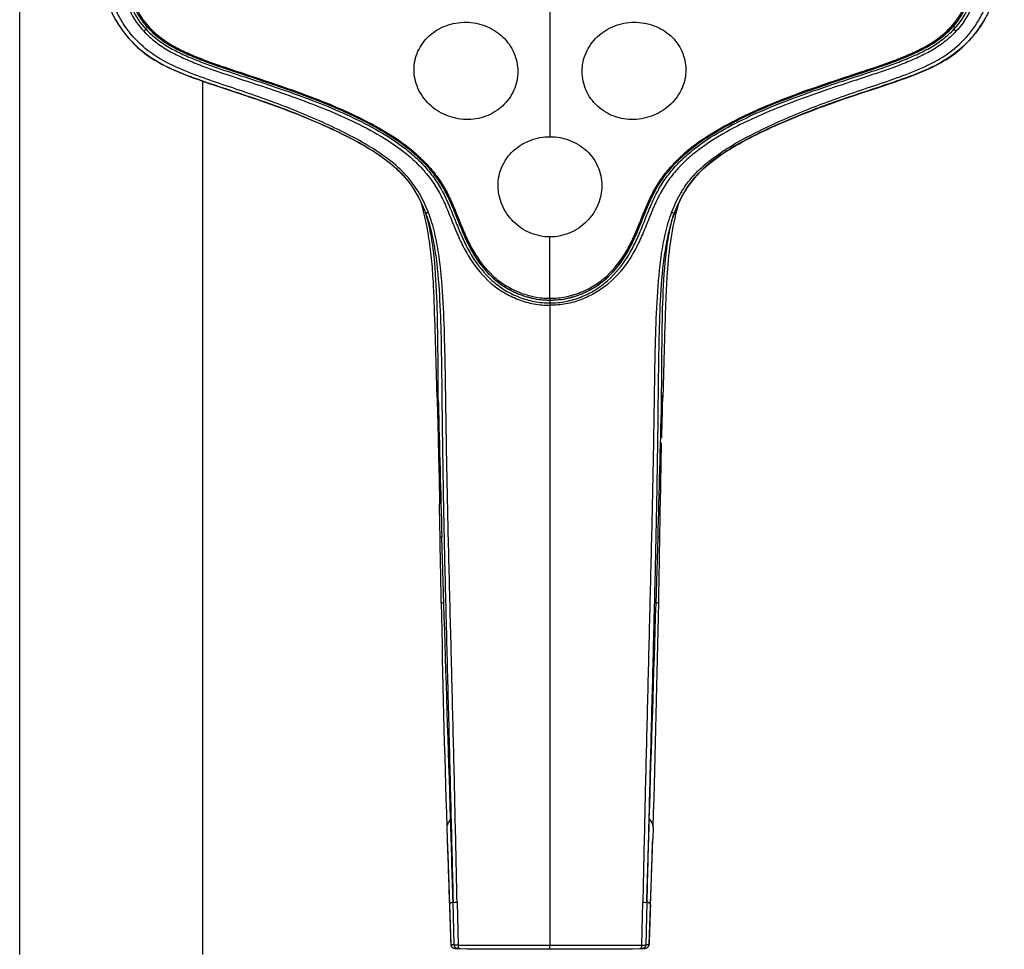
# Model space of a CAD drawing. Units: millimetres. Extents: x 376 to 854, y 63 to 775.
# Drawn here: x 424 to 464, y 644 to 683 of the extents above; entities that cross this region are included whole.
import ezdxf

# ---------------------------------------------------------------- set-up
doc = ezdxf.new("R2010")
doc.units = ezdxf.units.MM
doc.header["$LTSCALE"] = 65.395
doc.layers.get('0').update_dxf_attribs({"linetype": 'CONTINUOUS'})

msp = doc.modelspace()

# ---------------------------------------------------------------- linework, layer by layer
at = {"color": 7, "linetype": 'Continuous'}
for p, q in [((423.788, 644.215), (423.788, 714.37)), ((462.029, 682.229), (462.021, 682.222)), ((462.005, 682.206), (462.017, 682.219)), ((462.021, 682.222), (462.006, 682.207)), ((431.288, 680.071), (431.288, 644.215))]:
    msp.add_line(p, q, dxfattribs=at)
at = {"color": 6, "linetype": 'Continuous'}
for p, q in [((445.554, 684.673), (445.554, 678.954)), ((428.973, 682.345), (428.967, 682.209)), ((429.014, 682.298), (429.068, 682.244)), ((429.068, 682.244), (429.076, 682.237)), ((429.076, 682.239), (429.076, 682.237)), ((429.076, 682.237), (429.078, 682.235)), ((429.076, 682.234), (429.097, 682.212)), ((429.079, 682.237), (429.078, 682.235)), ((429.078, 682.235), (429.079, 682.234)), ((462.017, 682.219), (462.048, 682.252)), ((462.048, 682.252), (462.049, 682.252)), ((462.049, 682.252), (462.063, 682.267)), ((462.136, 682.344), (462.142, 682.21)), ((429.097, 682.212), (429.169, 682.14)), ((461.863, 682.066), (461.937, 682.138)), ((461.937, 682.138), (461.986, 682.187)), ((458.813, 680.563), (459.102, 680.661)), ((432.281, 680.568), (433.362, 680.211)), ((433.362, 680.211), (433.864, 680.044)), ((457.728, 680.205), (458.813, 680.563)), ((431.827, 679.887), (432.974, 679.507)), ((433.864, 680.044), (434.21, 679.927)), ((434.21, 679.927), (434.565, 679.805)), ((456.52, 679.797), (456.876, 679.92)), ((456.876, 679.92), (457.224, 680.037)), ((457.224, 680.037), (457.728, 680.205)), ((458.968, 679.783), (459.434, 679.939)), ((459.434, 679.939), (459.734, 680.041)), ((456.157, 679.67), (456.52, 679.797)), ((457.592, 679.323), (457.957, 679.447)), ((445.554, 678.954), (445.554, 677.787)), ((450.978, 675.504), (450.973, 675.491)), ((450.979, 675.506), (450.978, 675.504)), ((440.348, 674.892), (440.402, 674.765)), ((440.402, 674.765), (440.442, 674.664)), ((440.439, 674.671), (440.442, 674.664)), ((440.442, 674.664), (440.442, 674.665)), ((440.442, 674.664), (440.442, 674.664)), ((440.442, 674.664), (440.444, 674.66)), ((440.449, 674.662), (440.448, 674.665)), ((441.676, 674.596), (441.881, 674.086)), ((450.6, 674.485), (450.629, 674.564)), ((450.629, 674.564), (450.666, 674.664)), ((450.659, 674.662), (450.66, 674.665)), ((450.666, 674.664), (450.706, 674.765)), ((450.669, 674.671), (450.666, 674.664)), ((450.667, 674.665), (450.666, 674.664)), ((450.666, 674.664), (450.666, 674.664)), ((440.511, 674.476), (440.502, 674.5)), ((440.506, 674.474), (440.503, 674.482)), ((450.606, 674.5), (450.597, 674.476)), ((450.603, 674.474), (450.606, 674.484)), ((445.554, 672.899), (445.554, 673.671)), ((445.554, 671.153), (445.554, 672.899)), ((445.554, 671.153), (445.554, 671.076)), ((445.554, 671.076), (445.554, 671.08)), ((445.554, 671.076), (445.554, 670.864)), ((445.554, 670.864), (445.554, 644.589)), ((440.922, 667.079), (440.919, 667.18)), ((440.92, 667.181), (440.926, 666.918)), ((440.926, 666.918), (440.951, 665.992)), ((450.174, 666.611), (450.189, 667.181)), ((450.182, 666.92), (450.182, 666.918)), ((450.189, 667.175), (450.186, 667.082)), ((450.189, 667.181), (450.189, 667.175)), ((450.143, 665.419), (450.161, 666.115)), ((440.951, 665.992), (440.966, 665.368)), ((440.966, 665.368), (440.982, 664.648)), ((450.12, 664.375), (450.139, 665.217)), ((440.982, 664.648), (441.001, 663.746)), ((450.103, 663.544), (450.12, 664.375)), ((450.088, 662.719), (450.103, 663.544)), ((441.2, 658.625), (441.119, 661.348)), ((449.908, 658.625), (449.99, 661.348)), ((441.319, 649.445), (441.336, 648.935)), ((449.789, 649.445), (449.773, 648.94)), ((441.336, 648.935), (441.356, 648.31)), ((449.623, 644.621), (449.773, 648.94)), ((441.356, 648.31), (441.485, 644.621)), ((441.578, 646.354), (441.578, 646.372)), ((441.62, 644.6), (441.578, 646.354)), ((441.743, 646.356), (441.781, 644.6)), ((449.327, 644.6), (449.365, 646.356)), ((449.53, 646.354), (449.488, 644.6)), ((449.53, 646.354), (449.53, 646.372)), ((441.427, 646.257), (441.427, 646.254)), ((449.681, 646.254), (449.682, 646.257)), ((441.485, 644.621), (441.485, 644.621)), ((441.635, 644.47), (441.639, 644.469)), ((441.639, 644.469), (441.643, 644.468)), ((441.643, 644.468), (441.647, 644.468)), ((441.647, 644.468), (441.651, 644.467)), ((441.651, 644.467), (441.656, 644.466)), ((441.656, 644.466), (441.66, 644.466)), ((441.66, 644.466), (441.665, 644.465)), ((441.665, 644.465), (441.673, 644.464)), ((441.673, 644.464), (441.681, 644.463)), ((441.681, 644.463), (441.724, 644.458)), ((441.724, 644.458), (441.753, 644.455)), ((441.769, 644.454), (441.774, 644.454)), ((441.774, 644.454), (441.795, 644.453)), ((441.795, 644.453), (441.849, 644.453)), ((441.849, 644.453), (441.849, 644.453)), ((441.849, 644.453), (442.163, 644.451)), ((442.163, 644.451), (442.178, 644.451)), ((442.994, 644.446), (443.007, 644.446)), ((445.213, 644.441), (445.276, 644.441)), ((445.276, 644.441), (445.308, 644.441)), ((445.308, 644.441), (445.521, 644.441)), ((445.521, 644.441), (445.554, 644.441)), ((445.554, 644.441), (445.554, 644.589)), ((445.554, 644.441), (445.801, 644.441)), ((445.801, 644.441), (445.832, 644.441)), ((445.832, 644.441), (445.896, 644.441)), ((448.102, 644.446), (448.114, 644.446)), ((448.931, 644.451), (448.945, 644.451)), ((448.945, 644.451), (449.259, 644.453)), ((449.259, 644.453), (449.26, 644.453)), ((449.259, 644.453), (449.314, 644.453)), ((449.359, 644.455), (449.384, 644.458)), ((449.384, 644.458), (449.428, 644.463)), ((449.438, 644.464), (449.445, 644.465)), ((449.445, 644.465), (449.45, 644.466)), ((449.45, 644.466), (449.455, 644.467)), ((449.455, 644.467), (449.459, 644.467)), ((449.459, 644.467), (449.463, 644.468)), ((449.463, 644.468), (449.468, 644.469)), ((449.468, 644.469), (449.472, 644.469)), ((449.472, 644.469), (449.476, 644.47)), ((449.476, 644.47), (449.48, 644.471)), ((449.623, 644.621), (449.623, 644.621))]:
    msp.add_line(p, q, dxfattribs=at)
for points in [[(427.697, 682.625), (427.761, 682.516), (427.826, 682.409), (427.893, 682.307), (427.961, 682.207), (428.03, 682.111), (428.101, 682.018), (428.173, 681.927), (428.247, 681.84), (428.323, 681.756), (428.4, 681.674), (428.479, 681.594), (428.559, 681.517), (428.642, 681.441), (428.727, 681.367), (428.815, 681.294), (428.906, 681.222), (429, 681.152), (429.098, 681.083), (429.199, 681.014), (429.304, 680.947), (429.413, 680.881), (429.525, 680.817), (429.641, 680.754), (429.759, 680.693), (429.881, 680.633), (430.005, 680.574), (430.132, 680.517), (430.261, 680.461), (430.392, 680.406), (430.526, 680.352), (430.662, 680.299), (430.801, 680.247), (430.941, 680.195), (431.083, 680.143), (431.228, 680.092), (431.374, 680.041), (431.523, 679.99), (431.827, 679.887)], [(428.77, 682.601), (428.816, 682.536), (428.863, 682.474), (428.912, 682.413), (428.962, 682.355), (429.014, 682.298)], [(459.734, 680.041), (459.881, 680.092), (460.025, 680.143), (460.168, 680.195), (460.308, 680.247), (460.446, 680.299), (460.582, 680.352), (460.716, 680.406), (460.848, 680.461), (460.977, 680.517), (461.104, 680.574), (461.228, 680.633), (461.349, 680.693), (461.468, 680.754), (461.583, 680.817), (461.695, 680.881), (461.804, 680.947), (461.909, 681.014), (462.011, 681.083), (462.108, 681.152), (462.202, 681.222), (462.293, 681.294), (462.381, 681.367), (462.466, 681.441), (462.549, 681.517), (462.63, 681.594), (462.708, 681.674), (462.786, 681.756), (462.861, 681.84), (462.935, 681.927), (463.007, 682.018), (463.078, 682.111), (463.148, 682.207), (463.216, 682.307), (463.282, 682.409), (463.348, 682.516), (463.411, 682.625)], [(462.063, 682.267), (462.116, 682.321), (462.167, 682.378), (462.216, 682.437), (462.263, 682.497), (462.309, 682.56), (462.354, 682.624)], [(429.169, 682.14), (429.243, 682.069), (429.32, 681.999), (429.399, 681.931), (429.482, 681.863), (429.568, 681.798), (429.656, 681.733), (429.747, 681.671), (429.842, 681.609), (429.939, 681.549), (430.039, 681.491), (430.141, 681.434), (430.247, 681.378), (430.355, 681.323), (430.466, 681.27), (430.579, 681.217), (430.695, 681.165), (430.814, 681.113), (430.935, 681.062), (431.058, 681.011), (431.185, 680.961), (431.313, 680.911), (431.445, 680.861), (431.578, 680.812), (431.714, 680.763), (431.853, 680.714), (431.993, 680.665), (432.281, 680.568)], [(459.102, 680.661), (459.243, 680.71), (459.382, 680.759), (459.519, 680.808), (459.653, 680.857), (459.785, 680.907), (459.914, 680.957), (460.041, 681.008), (460.165, 681.059), (460.286, 681.11), (460.405, 681.162), (460.521, 681.214), (460.635, 681.267), (460.747, 681.32), (460.855, 681.375), (460.961, 681.431), (461.064, 681.488), (461.165, 681.546), (461.262, 681.606), (461.357, 681.668), (461.448, 681.731), (461.537, 681.795), (461.623, 681.861), (461.706, 681.928), (461.786, 681.997), (461.863, 682.066)], [(434.565, 679.805), (434.926, 679.679), (435.109, 679.614), (435.292, 679.548), (435.475, 679.481), (435.658, 679.412), (435.842, 679.342), (436.025, 679.271), (436.208, 679.199), (436.39, 679.126), (436.572, 679.051), (436.753, 678.975), (436.932, 678.897), (437.11, 678.819), (437.286, 678.739), (437.46, 678.658), (437.633, 678.575), (437.803, 678.491), (437.971, 678.406), (438.136, 678.321), (438.298, 678.233), (438.457, 678.145), (438.613, 678.057), (438.766, 677.967), (438.916, 677.876), (439.062, 677.785), (439.204, 677.693), (439.342, 677.599), (439.477, 677.504), (439.607, 677.408), (439.732, 677.31), (439.854, 677.211), (439.971, 677.111), (440.083, 677.01), (440.191, 676.908), (440.295, 676.806), (440.394, 676.705), (440.488, 676.604), (440.577, 676.504), (440.662, 676.404), (440.743, 676.304), (440.821, 676.205), (440.896, 676.103), (440.971, 675.997), (441.043, 675.889), (441.114, 675.775), (441.185, 675.655), (441.254, 675.529), (441.321, 675.4), (441.385, 675.268), (441.448, 675.133), (441.508, 674.998), (441.566, 674.863), (441.622, 674.729), (441.676, 674.596)], [(432.974, 679.507), (433.332, 679.386), (433.516, 679.323), (433.704, 679.258), (433.893, 679.192), (434.084, 679.124), (434.277, 679.054), (434.469, 678.983), (434.661, 678.911), (434.852, 678.838), (435.041, 678.764), (435.227, 678.691), (435.41, 678.617), (435.591, 678.542), (435.767, 678.469), (435.94, 678.395), (436.11, 678.321), (436.277, 678.247), (436.44, 678.174), (436.601, 678.1), (436.759, 678.026), (436.913, 677.952), (437.065, 677.877), (437.215, 677.803), (437.362, 677.727), (437.506, 677.652), (437.648, 677.576), (437.787, 677.499), (437.922, 677.422), (438.055, 677.344), (438.185, 677.265), (438.311, 677.186), (438.433, 677.107), (438.552, 677.027), (438.667, 676.946), (438.778, 676.865), (438.886, 676.783), (438.989, 676.701), (439.088, 676.618), (439.183, 676.535), (439.275, 676.451), (439.362, 676.368), (439.445, 676.283), (439.525, 676.198), (439.602, 676.112), (439.675, 676.024), (439.746, 675.935), (439.814, 675.844), (439.88, 675.752), (439.944, 675.656), (440.006, 675.558), (440.066, 675.457), (440.125, 675.352), (440.182, 675.244), (440.239, 675.131), (440.294, 675.014), (440.348, 674.892)], [(449.437, 674.608), (449.491, 674.739), (449.546, 674.872), (449.603, 675.005), (449.662, 675.138), (449.724, 675.27), (449.787, 675.399), (449.852, 675.525), (449.919, 675.647), (449.988, 675.765), (450.058, 675.877), (450.128, 675.984), (450.201, 676.088), (450.276, 676.189), (450.352, 676.288), (450.432, 676.386), (450.516, 676.486), (450.604, 676.586), (450.697, 676.686), (450.796, 676.788), (450.899, 676.89), (451.006, 676.992), (451.118, 677.094), (451.235, 677.194), (451.356, 677.294), (451.481, 677.392), (451.61, 677.488), (451.744, 677.584), (451.882, 677.678), (452.024, 677.77), (452.169, 677.862), (452.318, 677.953), (452.471, 678.043), (452.626, 678.132), (452.785, 678.22), (452.947, 678.307), (453.112, 678.393), (453.279, 678.478), (453.449, 678.562), (453.621, 678.645), (453.795, 678.726), (453.972, 678.807), (454.149, 678.886), (454.329, 678.963), (454.509, 679.04), (454.691, 679.115), (454.873, 679.188), (455.056, 679.261), (455.24, 679.332), (455.424, 679.402), (455.608, 679.471), (455.791, 679.539), (455.975, 679.605), (456.157, 679.67)], [(457.957, 679.447), (458.477, 679.621), (458.968, 679.783)], [(450.706, 674.765), (450.76, 674.892), (450.814, 675.014), (450.87, 675.131), (450.926, 675.244), (450.984, 675.352), (451.043, 675.457), (451.103, 675.558), (451.165, 675.656), (451.229, 675.752), (451.294, 675.844), (451.362, 675.935), (451.433, 676.024), (451.507, 676.112), (451.583, 676.198), (451.663, 676.283), (451.746, 676.368), (451.834, 676.451), (451.925, 676.535), (452.02, 676.618), (452.119, 676.701), (452.223, 676.783), (452.33, 676.865), (452.441, 676.946), (452.556, 677.027), (452.675, 677.107), (452.797, 677.186), (452.924, 677.265), (453.053, 677.344), (453.186, 677.422), (453.322, 677.499), (453.461, 677.576), (453.602, 677.652), (453.747, 677.727), (453.893, 677.803), (454.043, 677.877), (454.195, 677.952), (454.35, 678.026), (454.507, 678.1), (454.668, 678.174), (454.832, 678.247), (454.998, 678.321), (455.168, 678.395), (455.341, 678.469), (455.518, 678.542), (455.698, 678.617), (455.882, 678.691), (456.068, 678.764), (456.256, 678.838), (456.448, 678.911), (456.639, 678.983), (456.831, 679.054), (457.024, 679.124), (457.215, 679.192), (457.404, 679.258), (457.592, 679.323)], [(440.442, 674.664), (440.475, 674.578), (440.509, 674.483)], [(445.554, 671.076), (445.601, 671.077), (445.686, 671.079), (445.771, 671.083), (445.857, 671.089), (445.943, 671.097), (446.03, 671.108), (446.117, 671.121), (446.204, 671.137), (446.292, 671.156), (446.38, 671.177), (446.468, 671.201), (446.557, 671.228), (446.647, 671.257), (446.736, 671.289), (446.826, 671.323), (446.916, 671.361), (447.005, 671.4), (447.092, 671.442), (447.178, 671.487), (447.262, 671.533), (447.345, 671.581), (447.425, 671.631), (447.504, 671.683), (447.582, 671.737), (447.659, 671.794), (447.735, 671.853), (447.811, 671.915), (447.885, 671.98), (447.959, 672.047), (448.031, 672.117), (448.103, 672.191), (448.173, 672.267), (448.243, 672.345), (448.311, 672.427), (448.377, 672.511), (448.443, 672.599), (448.507, 672.688), (448.57, 672.781), (448.632, 672.876), (448.692, 672.974), (448.751, 673.074), (448.809, 673.177), (448.865, 673.283), (448.92, 673.392), (448.974, 673.503), (449.027, 673.617), (449.079, 673.733), (449.13, 673.852), (449.181, 673.973), (449.232, 674.096), (449.437, 674.608)], [(441.881, 674.086), (441.931, 673.963), (441.981, 673.843), (442.033, 673.725), (442.084, 673.61), (442.137, 673.497), (442.191, 673.386), (442.246, 673.278), (442.303, 673.172), (442.36, 673.069), (442.419, 672.969), (442.48, 672.871), (442.541, 672.776), (442.604, 672.684), (442.668, 672.594), (442.734, 672.507), (442.801, 672.423), (442.869, 672.342), (442.938, 672.263), (443.008, 672.188), (443.08, 672.115), (443.152, 672.045), (443.226, 671.977), (443.3, 671.913), (443.375, 671.851), (443.451, 671.792), (443.528, 671.736), (443.606, 671.681), (443.685, 671.63), (443.765, 671.58), (443.848, 671.532), (443.932, 671.486), (444.018, 671.442), (444.105, 671.4), (444.194, 671.36), (444.283, 671.323), (444.372, 671.289), (444.462, 671.257), (444.551, 671.228), (444.64, 671.201), (444.728, 671.178), (444.816, 671.156), (444.904, 671.138), (444.991, 671.122), (445.078, 671.108), (445.164, 671.097), (445.25, 671.089), (445.336, 671.083), (445.42, 671.079), (445.505, 671.077), (445.554, 671.076)], [(450.161, 666.115), (450.169, 666.424), (450.174, 666.611)], [(441.001, 663.746), (441.019, 662.774), (441.02, 662.714)], [(441.485, 644.621), (441.485, 644.613), (441.486, 644.604), (441.488, 644.595), (441.49, 644.586), (441.493, 644.577), (441.496, 644.569), (441.5, 644.561), (441.504, 644.553), (441.508, 644.546), (441.513, 644.539), (441.517, 644.532), (441.522, 644.526), (441.527, 644.521), (441.532, 644.516), (441.538, 644.511), (441.543, 644.507), (441.547, 644.503), (441.552, 644.5), (441.557, 644.497), (441.561, 644.494), (441.565, 644.492), (441.569, 644.49), (441.572, 644.488), (441.576, 644.487), (441.579, 644.485), (441.582, 644.484), (441.585, 644.483), (441.588, 644.482), (441.591, 644.481), (441.593, 644.48), (441.596, 644.479), (441.598, 644.478), (441.6, 644.478), (441.603, 644.477), (441.605, 644.476), (441.607, 644.476), (441.609, 644.475), (441.611, 644.475), (441.613, 644.474), (441.615, 644.474), (441.617, 644.473), (441.619, 644.473), (441.621, 644.472), (441.623, 644.472), (441.625, 644.472), (441.627, 644.471), (441.629, 644.471), (441.631, 644.47), (441.635, 644.47)], [(449.428, 644.463), (449.43, 644.463), (449.438, 644.464)], [(449.48, 644.471), (449.482, 644.471), (449.483, 644.472), (449.485, 644.472), (449.487, 644.472), (449.489, 644.473), (449.491, 644.473), (449.493, 644.474), (449.495, 644.474), (449.497, 644.475), (449.499, 644.475), (449.501, 644.476), (449.503, 644.476), (449.506, 644.477), (449.508, 644.477), (449.51, 644.478), (449.512, 644.479), (449.515, 644.48), (449.517, 644.481), (449.52, 644.482), (449.523, 644.483), (449.526, 644.484), (449.529, 644.485), (449.532, 644.487), (449.536, 644.488), (449.539, 644.49), (449.543, 644.492), (449.547, 644.494), (449.552, 644.497), (449.556, 644.5), (449.561, 644.503), (449.566, 644.507), (449.571, 644.511), (449.576, 644.516), (449.581, 644.521), (449.586, 644.526), (449.591, 644.532), (449.596, 644.539), (449.6, 644.545), (449.605, 644.553), (449.609, 644.56), (449.612, 644.568), (449.615, 644.577), (449.618, 644.586), (449.62, 644.595), (449.622, 644.604), (449.623, 644.613), (449.623, 644.621)]]:
    msp.add_lwpolyline(points, dxfattribs=at)
for centre, radius, start, end in [((430.569, 683.79), 2.153, 225.6458, 225.8398), ((430.575, 683.797), 2.162, 225.8399, 226.0969), ((431.809, 684.789), 3.686, 222.8125, 225.2833), ((459.327, 684.764), 3.648, 314.1673, 317.1846), ((462.062, 682.338), 0.0805, 234.0935, 235.6413), ((462.074, 682.358), 0.103, 242.5593, 244.8535), ((431.81, 684.825), 3.764, 223.8767, 224.9174), ((431.809, 684.824), 3.763, 224.9174, 225.6643), ((431.812, 684.827), 3.767, 225.6645, 226.4095), ((431.753, 684.735), 3.608, 225.3138, 225.789), ((459.297, 684.826), 3.766, 313.7617, 314.4712), ((459.299, 684.824), 3.763, 314.4713, 314.9409), ((431.988, 672.624), 8.638, 15.9438, 16.2613), ((431.491, 672.49), 9.153, 14.4911, 15.8987), ((459.609, 672.492), 9.144, 164.0985, 165.5087), ((459.222, 672.596), 8.744, 163.7438, 164.059), ((435.415, 672.713), 5.392, 19.1688, 21.1609), ((434.39, 672.74), 6.357, 16.3051, 16.7655), ((455.696, 672.712), 5.396, 158.8395, 160.8117), ((456.719, 672.74), 6.357, 163.241, 163.695), ((434.269, 672.705), 6.482, 15.9169, 16.3053), ((456.837, 672.705), 6.48, 163.6948, 164.0676), ((445.554, 674.651), 3.572, 269.2939, 270.0017), ((445.554, 674.724), 3.645, 270.0091, 270.7237), ((1492.544, 691.812), 1051.867, 181.358164, 181.659646), ((-592.055, 691.57), 1042.483, 358.338695, 358.64289), ((1080.787, 669.913), 639.795, 181.007284, 181.833233), ((-189.677, 669.913), 639.794, 358.166766, 358.992717), ((1442.327, 681.632), 1001.525, 181.870904, 182.024204), ((-550.611, 681.611), 1000.917, 357.975765, 358.12946), ((441.777, 644.678), 0.225, 264.0042, 264.3842), ((441.769, 644.601), 0.147, 263.9736, 270.0652), ((445.646, 1327.897), 683.308, 269.675952, 269.992316), ((441.887, 650.852), 6.399, 269.3126, 269.6556), ((445.618, 1242.06), 597.62, 269.749615, 269.961109), ((445.462, 1327.914), 683.325, 270.007688, 270.324021), ((445.513, 1232.844), 588.403, 270.037242, 270.252044), ((449.221, 650.857), 6.405, 270.345, 270.6876), ((449.26, 647.625), 3.173, 270.6847, 271.0522), ((449.34, 644.601), 0.147, 269.9345, 276.0221)]:
    msp.add_arc(centre, radius, start, end, dxfattribs=at)
at = {"color": 7, "linetype": 'Continuous'}
for centre, radius, start, end in [((460.53, 683.8), 2.166, 314.4434, 315.7496), ((460.083, 684.217), 2.778, 315.2698, 315.84), ((460.28, 684.026), 2.504, 315.8303, 317.4584), ((460.509, 683.82), 2.195, 315.7503, 317.3713), ((460.598, 683.618), 1.993, 310.7634, 314.4866), ((460.288, 683.976), 2.467, 310.7869, 313.4937), ((460.589, 683.657), 2.028, 313.5256, 314.0227), ((460.863, 683.345), 1.613, 314.5625, 315.0631), ((460.702, 683.539), 1.865, 314.0536, 314.3945)]:
    msp.add_arc(centre, radius, start, end, dxfattribs=at)
at = {"color": 6, "linetype": 'Continuous'}
for points, knots in [([(426.904, 698.104), (426.904, 697.425), (426.909, 696.067), (426.955, 694.03), (427.021, 691.995), (427.12, 689.961), (427.25, 688.269), (427.399, 686.92), (427.538, 685.911), (427.705, 684.907), (427.928, 683.911), (428.269, 682.945), (428.644, 682.354), (428.888, 682.114)], [0, 0, 0, 0, 0.124966, 0.249907, 0.374817, 0.49969, 0.624537, 0.686964, 0.749404, 0.811848, 0.874329, 0.936954, 1, 1, 1, 1]), ([(427.202, 698.075), (427.202, 697.405), (427.207, 696.063), (427.252, 694.052), (427.317, 692.042), (427.413, 690.034), (427.539, 688.364), (427.683, 687.032), (427.816, 686.036), (427.978, 685.045), (428.189, 684.061), (428.509, 683.108), (428.867, 682.52), (429.105, 682.284)], [0, 0, 0, 0, 0.125108, 0.250182, 0.375217, 0.500199, 0.62513, 0.687587, 0.750053, 0.812511, 0.874944, 0.93741, 1, 1, 1, 1]), ([(462.003, 682.284), (462.242, 682.52), (462.599, 683.108), (462.919, 684.061), (463.13, 685.045), (463.292, 686.036), (463.425, 687.032), (463.569, 688.364), (463.696, 690.034), (463.792, 692.042), (463.856, 694.052), (463.901, 696.063), (463.906, 697.405), (463.906, 698.075)], [0, 0, 0, 0, 0.062582, 0.125049, 0.187483, 0.249941, 0.312407, 0.374865, 0.499797, 0.62478, 0.749816, 0.874891, 1, 1, 1, 1]), ([(464.204, 698.104), (464.204, 697.425), (464.199, 696.067), (464.154, 694.03), (464.087, 691.995), (463.989, 689.961), (463.858, 688.269), (463.709, 686.92), (463.571, 685.911), (463.404, 684.907), (463.18, 683.911), (462.839, 682.945), (462.464, 682.355), (462.221, 682.114)], [0, 0, 0, 0, 0.124966, 0.249907, 0.374818, 0.499692, 0.624539, 0.686967, 0.749407, 0.81185, 0.874333, 0.936957, 1, 1, 1, 1]), ([(427.241, 689.981), (427.284, 689.307), (427.361, 688.298), (427.509, 686.958), (427.646, 685.956), (427.811, 684.959), (428.031, 683.973), (428.364, 683.023), (428.73, 682.444), (428.967, 682.209)], [0, 0, 0, 0, 0.250656, 0.37595, 0.501237, 0.62643, 0.751344, 0.875896, 1, 1, 1, 1]), ([(427.357, 689.994), (427.398, 689.327), (427.475, 688.326), (427.62, 686.996), (427.754, 686.002), (427.917, 685.011), (428.131, 684.028), (428.457, 683.073), (428.822, 682.487), (429.064, 682.251)], [0, 0, 0, 0, 0.24956, 0.374342, 0.499143, 0.623947, 0.748812, 0.873967, 1, 1, 1, 1]), ([(462.141, 682.209), (462.379, 682.445), (462.745, 683.024), (463.078, 683.976), (463.298, 684.963), (463.463, 685.961), (463.6, 686.965), (463.748, 688.308), (463.826, 689.318), (463.868, 689.993)], [0, 0, 0, 0, 0.124093, 0.248642, 0.373558, 0.498757, 0.624045, 0.74934, 1, 1, 1, 1]), ([(426.985, 684.866), (427.055, 684.508), (427.175, 683.969), (427.396, 683.263), (427.62, 682.745), (427.915, 682.258), (428.383, 681.654), (429.116, 681.023), (430.138, 680.498), (431.553, 679.974), (432.983, 679.522), (434.393, 679.027), (435.434, 678.623), (436.458, 678.183), (437.457, 677.698), (438.415, 677.152), (439.146, 676.602), (439.647, 676.08), (440.072, 675.498), (440.308, 675.007), (440.439, 674.671)], [0, 0, 0, 0, 0.06145, 0.092586, 0.124294, 0.156107, 0.188112, 0.252476, 0.316736, 0.380271, 0.506177, 0.568841, 0.631417, 0.693913, 0.756221, 0.818085, 0.879118, 0.909297, 0.939359, 1, 1, 1, 1]), ([(440.567, 674.668), (440.432, 675.014), (440.185, 675.52), (439.738, 676.117), (439.215, 676.65), (438.462, 677.211), (437.488, 677.772), (436.478, 678.269), (435.101, 678.873), (433.337, 679.528), (431.547, 680.105), (430.145, 680.646), (429.157, 681.187), (428.466, 681.824), (428.034, 682.423), (427.674, 683.063), (427.398, 683.938), (427.247, 684.648), (427.18, 685.005)], [0, 0, 0, 0, 0.062308, 0.093494, 0.124737, 0.187354, 0.250184, 0.313134, 0.376159, 0.50234, 0.628585, 0.691601, 0.754289, 0.81638, 0.84726, 0.878009, 0.939055, 1, 1, 1, 1]), ([(450.541, 674.668), (450.676, 675.014), (450.923, 675.52), (451.37, 676.117), (451.894, 676.65), (452.647, 677.211), (453.621, 677.772), (454.631, 678.269), (456.008, 678.873), (457.772, 679.528), (459.562, 680.105), (460.964, 680.646), (461.951, 681.187), (462.642, 681.824), (463.075, 682.423), (463.434, 683.063), (463.71, 683.938), (463.862, 684.648), (463.928, 685.005)], [0, 0, 0, 0, 0.062308, 0.093494, 0.124737, 0.187354, 0.250184, 0.313134, 0.376159, 0.50234, 0.628585, 0.691601, 0.754289, 0.81638, 0.84726, 0.878009, 0.939055, 1, 1, 1, 1]), ([(464.124, 684.869), (464.054, 684.51), (463.934, 683.972), (463.714, 683.266), (463.49, 682.747), (463.194, 682.26), (462.727, 681.656), (461.994, 681.024), (460.972, 680.499), (459.557, 679.974), (458.126, 679.523), (456.717, 679.027), (455.676, 678.623), (454.651, 678.183), (453.652, 677.699), (452.694, 677.152), (451.962, 676.602), (451.462, 676.08), (451.036, 675.498), (450.8, 675.007), (450.669, 674.671)], [0, 0, 0, 0, 0.061449, 0.092583, 0.124289, 0.156103, 0.188106, 0.252469, 0.31673, 0.380267, 0.506174, 0.568838, 0.631414, 0.693911, 0.75622, 0.818084, 0.879117, 0.909297, 0.939358, 1, 1, 1, 1]), ([(429.076, 682.234), (429.076, 682.235), (429.076, 682.236), (429.076, 682.236), (429.076, 682.237)], [0, 0, 0, 0, 0.336391, 1, 1, 1, 1]), ([(429.078, 682.235), (429.078, 682.235), (429.077, 682.235), (429.077, 682.234), (429.077, 682.234)], [0, 0, 0, 0, 0.638024, 1, 1, 1, 1]), ([(429.105, 682.284), (429.102, 682.279), (429.092, 682.264), (429.085, 682.248), (429.079, 682.237)], [0, 0, 0, 0, 0.333958, 1, 1, 1, 1]), ([(442.104, 678.491), (441.826, 678.499), (441.271, 678.623), (440.566, 679.078), (440.088, 679.75), (439.918, 680.538), (440.089, 681.319), (440.568, 681.97), (441.276, 682.394), (441.828, 682.488), (442.104, 682.485)], [0, 0, 0, 0, 0.129688, 0.258547, 0.383594, 0.504476, 0.623937, 0.745534, 0.87113, 1, 1, 1, 1]), ([(442.104, 682.485), (442.381, 682.482), (442.936, 682.372), (443.644, 681.927), (444.122, 681.256), (444.29, 680.46), (444.12, 679.666), (443.641, 679.002), (442.932, 678.571), (442.378, 678.483), (442.104, 678.491)], [0, 0, 0, 0, 0.128995, 0.256157, 0.380201, 0.501975, 0.623577, 0.746818, 0.872327, 1, 1, 1, 1]), ([(449.004, 678.491), (448.73, 678.483), (448.177, 678.571), (447.468, 679.002), (446.989, 679.666), (446.818, 680.46), (446.986, 681.256), (447.464, 681.927), (448.172, 682.372), (448.727, 682.482), (449.004, 682.485)], [0, 0, 0, 0, 0.127673, 0.253183, 0.376424, 0.498026, 0.619799, 0.743845, 0.871008, 1, 1, 1, 1]), ([(449.004, 682.485), (449.28, 682.488), (449.832, 682.394), (450.54, 681.97), (451.02, 681.319), (451.19, 680.538), (451.021, 679.75), (450.543, 679.078), (449.837, 678.623), (449.282, 678.499), (449.004, 678.491)], [0, 0, 0, 0, 0.128871, 0.254467, 0.376064, 0.495526, 0.616406, 0.741454, 0.870312, 1, 1, 1, 1]), ([(462.008, 682.279), (462.008, 682.279), (462.006, 682.281), (462.004, 682.283), (462.003, 682.284)], [0, 0, 0, 0, 0.495645, 1, 1, 1, 1]), ([(462.015, 682.273), (462.014, 682.274), (462.012, 682.276), (462.009, 682.278), (462.008, 682.279)], [0, 0, 0, 0, 0.493765, 1, 1, 1, 1]), ([(462.05, 682.256), (462.048, 682.258), (462.04, 682.26), (462.034, 682.263), (462.03, 682.265)], [0, 0, 0, 0, 0.368479, 1, 1, 1, 1]), ([(462.049, 682.252), (462.049, 682.253), (462.05, 682.254), (462.05, 682.255), (462.05, 682.255)], [0, 0, 0, 0, 0.594297, 1, 1, 1, 1]), ([(428.965, 682.211), (428.967, 682.205), (428.96, 682.187), (428.933, 682.156), (428.907, 682.13), (428.888, 682.113)], [0, 0, 0, 0, 0.154487, 0.39493, 1, 1, 1, 1]), ([(428.888, 682.114), (429.035, 681.955), (429.359, 681.661), (429.907, 681.301), (430.496, 681.01), (431.104, 680.757), (431.722, 680.529), (432.555, 680.25), (433.6, 679.909), (434.85, 679.485), (436.498, 678.875), (438.102, 678.147), (439.4, 677.319), (440.057, 676.743), (440.5, 676.265), (440.885, 675.739), (441.188, 675.162), (441.439, 674.559), (441.68, 673.949), (441.945, 673.345), (442.373, 672.576), (442.942, 671.888), (443.658, 671.372), (444.256, 671.086), (444.893, 670.901), (445.334, 670.864), (445.554, 670.864)], [0, 0, 0, 0, 0.030911, 0.062021, 0.093261, 0.124555, 0.15588, 0.18723, 0.249956, 0.312702, 0.375461, 0.500761, 0.563172, 0.594209, 0.625148, 0.656045, 0.686925, 0.717927, 0.749161, 0.780549, 0.811973, 0.874547, 0.905878, 0.937226, 0.968605, 1, 1, 1, 1]), ([(428.966, 682.21), (429.111, 682.054), (429.43, 681.765), (429.972, 681.412), (430.556, 681.127), (431.16, 680.877), (431.776, 680.652), (432.609, 680.375), (433.654, 680.036), (434.905, 679.613), (436.558, 679.002), (438.169, 678.272), (439.475, 677.44), (440.138, 676.86), (440.588, 676.377), (440.98, 675.846), (441.288, 675.264), (441.543, 674.658), (441.781, 674.047), (442.039, 673.443), (442.451, 672.678), (443, 671.99), (443.697, 671.473), (444.281, 671.185), (444.905, 671), (445.338, 670.963), (445.554, 670.963)], [0, 0, 0, 0, 0.030471, 0.0612, 0.092209, 0.123405, 0.154685, 0.186053, 0.248935, 0.3119, 0.374939, 0.501026, 0.564081, 0.595534, 0.626906, 0.658306, 0.689651, 0.720927, 0.752258, 0.783545, 0.814726, 0.876521, 0.907368, 0.938229, 0.969119, 1, 1, 1, 1]), ([(429.215, 682.098), (429.369, 681.952), (429.704, 681.683), (430.26, 681.362), (430.847, 681.097), (431.647, 680.781), (432.668, 680.442), (433.894, 680.04), (435.116, 679.622), (436.726, 679.016), (438.291, 678.293), (439.557, 677.478), (440.201, 676.916), (440.638, 676.452), (441.024, 675.946), (441.338, 675.392), (441.594, 674.808), (441.828, 674.213), (442.072, 673.617), (442.459, 672.85), (442.985, 672.15), (443.668, 671.62), (444.148, 671.371), (444.554, 671.226), (444.971, 671.115), (445.295, 671.083), (445.51, 671.08)], [0, 0, 0, 0, 0.031011, 0.062209, 0.093505, 0.124834, 0.18755, 0.250297, 0.313057, 0.375821, 0.501118, 0.563529, 0.594566, 0.625484, 0.656338, 0.687165, 0.718078, 0.749179, 0.780474, 0.811864, 0.874487, 0.905849, 0.937211, 0.952914, 0.96862, 1, 1, 1, 1]), ([(429.237, 682.149), (429.389, 682.001), (429.72, 681.731), (430.274, 681.407), (430.859, 681.139), (431.658, 680.82), (432.68, 680.48), (433.907, 680.075), (435.13, 679.655), (436.743, 679.048), (438.31, 678.323), (439.58, 677.507), (440.227, 676.945), (440.667, 676.481), (441.057, 675.976), (441.375, 675.423), (441.634, 674.842), (441.87, 674.248), (442.114, 673.655), (442.501, 672.891), (443.028, 672.196), (443.711, 671.672), (444.193, 671.428), (444.599, 671.287), (445.016, 671.181), (445.339, 671.153), (445.554, 671.153)], [0, 0, 0, 0, 0.030885, 0.062006, 0.093299, 0.124647, 0.187424, 0.250257, 0.313098, 0.375955, 0.501508, 0.564118, 0.595269, 0.626269, 0.657188, 0.688066, 0.718968, 0.749979, 0.78116, 0.812435, 0.87481, 0.90606, 0.937343, 0.953018, 0.968688, 1, 1, 1, 1]), ([(445.554, 670.963), (445.77, 670.963), (446.203, 671), (446.828, 671.185), (447.411, 671.473), (448.108, 671.99), (448.657, 672.678), (449.069, 673.443), (449.328, 674.046), (449.565, 674.658), (449.82, 675.264), (450.129, 675.846), (450.521, 676.377), (450.97, 676.86), (451.634, 677.44), (452.939, 678.272), (454.55, 679.002), (456.203, 679.613), (457.454, 680.036), (458.499, 680.375), (459.332, 680.652), (459.948, 680.877), (460.552, 681.127), (461.137, 681.412), (461.679, 681.765), (461.997, 682.054), (462.142, 682.21)], [0, 0, 0, 0, 0.030881, 0.061771, 0.092631, 0.123474, 0.185261, 0.21644, 0.24773, 0.279062, 0.310338, 0.341685, 0.373087, 0.40446, 0.435912, 0.498966, 0.625051, 0.688092, 0.751058, 0.813941, 0.845308, 0.876589, 0.907785, 0.938796, 0.969528, 1, 1, 1, 1]), ([(445.554, 671.153), (445.769, 671.153), (446.093, 671.181), (446.51, 671.287), (446.916, 671.428), (447.397, 671.672), (448.081, 672.196), (448.607, 672.891), (448.994, 673.655), (449.238, 674.248), (449.474, 674.841), (449.733, 675.423), (450.051, 675.975), (450.441, 676.48), (450.88, 676.944), (451.527, 677.506), (452.797, 678.322), (454.364, 679.047), (455.976, 679.655), (457.199, 680.074), (458.426, 680.479), (459.448, 680.819), (460.247, 681.138), (460.832, 681.405), (461.386, 681.729), (461.717, 681.999), (461.869, 682.147)], [0, 0, 0, 0, 0.031312, 0.046983, 0.062658, 0.093942, 0.125194, 0.187572, 0.218847, 0.25003, 0.28104, 0.311941, 0.342819, 0.373737, 0.404737, 0.435887, 0.498497, 0.62405, 0.686906, 0.749747, 0.812579, 0.875357, 0.906705, 0.937997, 0.969117, 1, 1, 1, 1]), ([(462.221, 682.114), (462.073, 681.955), (461.75, 681.661), (461.201, 681.301), (460.612, 681.01), (460.005, 680.757), (459.387, 680.529), (458.553, 680.25), (457.508, 679.909), (456.259, 679.485), (454.61, 678.875), (453.006, 678.147), (451.709, 677.319), (451.052, 676.743), (450.609, 676.265), (450.223, 675.739), (449.921, 675.162), (449.669, 674.559), (449.429, 673.949), (449.163, 673.345), (448.735, 672.576), (448.166, 671.888), (447.45, 671.372), (446.853, 671.086), (446.216, 670.901), (445.774, 670.864), (445.554, 670.864)], [0, 0, 0, 0, 0.030912, 0.062022, 0.093262, 0.124556, 0.15588, 0.18723, 0.249956, 0.312702, 0.375462, 0.500761, 0.563171, 0.594208, 0.625147, 0.656044, 0.686924, 0.717927, 0.74916, 0.780549, 0.811973, 0.874546, 0.905877, 0.937226, 0.968605, 1, 1, 1, 1]), ([(445.6, 671.08), (445.815, 671.083), (446.139, 671.115), (446.556, 671.226), (446.962, 671.372), (447.442, 671.621), (448.125, 672.152), (448.651, 672.852), (449.037, 673.62), (449.281, 674.216), (449.516, 674.812), (449.773, 675.396), (450.087, 675.95), (450.474, 676.456), (450.911, 676.92), (451.556, 677.481), (452.824, 678.296), (454.389, 679.019), (456, 679.624), (457.222, 680.043), (458.449, 680.445), (459.471, 680.784), (460.271, 681.101), (460.857, 681.367), (461.414, 681.69), (461.748, 681.959), (461.902, 682.106)], [0, 0, 0, 0, 0.03138, 0.047086, 0.062789, 0.094152, 0.125514, 0.188138, 0.219527, 0.250822, 0.281922, 0.312834, 0.343661, 0.374515, 0.405435, 0.436473, 0.498886, 0.624185, 0.686949, 0.74971, 0.812456, 0.875173, 0.906502, 0.937797, 0.968993, 1, 1, 1, 1]), ([(462.143, 682.211), (462.141, 682.205), (462.149, 682.187), (462.175, 682.156), (462.201, 682.13), (462.221, 682.113)], [0, 0, 0, 0, 0.153897, 0.394683, 1, 1, 1, 1]), ([(445.554, 673.671), (445.277, 673.671), (444.854, 673.758), (444.363, 674.025), (443.937, 674.383), (443.616, 674.85), (443.455, 675.374), (443.41, 675.778), (443.451, 676.178), (443.613, 676.686), (444.015, 677.247), (444.724, 677.684), (445.277, 677.787), (445.554, 677.787)], [0, 0, 0, 0, 0.127298, 0.191221, 0.255063, 0.381261, 0.443698, 0.505295, 0.566169, 0.62677, 0.748408, 0.873039, 1, 1, 1, 1]), ([(445.554, 677.787), (445.831, 677.787), (446.385, 677.684), (447.094, 677.247), (447.495, 676.686), (447.658, 676.178), (447.698, 675.778), (447.653, 675.374), (447.492, 674.85), (447.172, 674.383), (446.746, 674.025), (446.254, 673.758), (445.832, 673.671), (445.554, 673.671)], [0, 0, 0, 0, 0.12696, 0.251592, 0.37323, 0.433831, 0.494706, 0.556303, 0.618741, 0.744936, 0.808777, 0.872702, 1, 1, 1, 1]), ([(440.312, 674.974), (440.31, 674.976), (440.304, 674.984), (440.298, 674.992), (440.294, 674.998)], [0, 0, 0, 0, 0.292129, 1, 1, 1, 1]), ([(450.815, 674.998), (450.813, 674.996), (450.807, 674.988), (450.801, 674.98), (450.796, 674.974)], [0, 0, 0, 0, 0.206169, 1, 1, 1, 1]), ([(440.919, 667.18), (440.902, 667.817), (440.865, 669.092), (440.819, 670.684), (440.767, 671.955), (440.691, 672.906), (440.561, 673.85), (440.432, 674.473), (440.353, 674.78)], [0, 0, 0, 0, 0.250556, 0.500793, 0.625714, 0.750505, 0.875252, 1, 1, 1, 1]), ([(440.489, 674.654), (440.478, 674.653), (440.463, 674.652), (440.444, 674.659), (440.442, 674.664)], [0, 0, 0, 0, 0.670955, 1, 1, 1, 1]), ([(440.567, 674.668), (440.56, 674.667), (440.534, 674.661), (440.508, 674.656), (440.489, 674.654)], [0, 0, 0, 0, 0.285788, 1, 1, 1, 1]), ([(441.743, 646.356), (441.718, 647.542), (441.666, 649.913), (441.583, 653.469), (441.493, 657.024), (441.402, 660.575), (441.334, 663.533), (441.293, 665.897), (441.268, 667.669), (441.238, 669.439), (441.174, 671.206), (441.048, 672.674), (440.84, 673.831), (440.674, 674.396), (440.567, 674.668)], [0, 0, 0, 0, 0.125368, 0.250712, 0.375998, 0.501188, 0.626248, 0.688721, 0.751156, 0.813541, 0.875857, 0.938047, 0.969071, 1, 1, 1, 1]), ([(450.541, 674.668), (450.434, 674.396), (450.269, 673.831), (450.061, 672.674), (449.935, 671.206), (449.87, 669.439), (449.84, 667.669), (449.816, 665.897), (449.774, 663.533), (449.706, 660.575), (449.615, 657.024), (449.526, 653.469), (449.443, 649.913), (449.39, 647.542), (449.365, 646.356)], [0, 0, 0, 0, 0.030929, 0.061953, 0.124143, 0.186459, 0.248844, 0.311279, 0.373752, 0.498812, 0.624002, 0.749288, 0.874632, 1, 1, 1, 1]), ([(450.756, 674.78), (450.639, 674.329), (450.468, 673.408), (450.358, 672.246), (450.315, 671.312), (450.28, 670.377), (450.26, 669.675), (450.247, 669.207)], [0, 0, 0, 0, 0.249641, 0.499372, 0.624379, 0.749496, 1, 1, 1, 1]), ([(450.619, 674.654), (450.613, 674.655), (450.587, 674.658), (450.561, 674.663), (450.541, 674.668)], [0, 0, 0, 0, 0.211143, 1, 1, 1, 1]), ([(450.666, 674.664), (450.664, 674.659), (450.646, 674.652), (450.63, 674.653), (450.619, 674.654)], [0, 0, 0, 0, 0.32907, 1, 1, 1, 1]), ([(440.973, 666.88), (440.969, 667.523), (440.962, 668.806), (440.938, 670.721), (440.867, 672.308), (440.719, 673.559), (440.591, 674.174), (440.506, 674.474)], [0, 0, 0, 0, 0.25265, 0.504697, 0.753612, 0.87721, 1, 1, 1, 1]), ([(440.511, 674.476), (440.558, 674.341), (440.638, 674.066), (440.772, 673.508), (440.932, 672.506), (441.04, 671.055), (441.092, 669.304), (441.113, 667.548), (441.131, 665.788), (441.165, 663.438), (441.225, 660.499), (441.311, 656.97), (441.403, 653.438), (441.493, 649.906), (441.55, 647.55), (441.578, 646.372)], [0, 0, 0, 0, 0.015167, 0.03046, 0.061188, 0.123104, 0.185349, 0.247763, 0.310276, 0.372851, 0.498114, 0.623501, 0.748971, 0.874482, 1, 1, 1, 1]), ([(450.597, 674.476), (450.551, 674.341), (450.47, 674.066), (450.337, 673.508), (450.177, 672.506), (450.068, 671.055), (450.017, 669.304), (449.995, 667.548), (449.977, 665.788), (449.943, 663.438), (449.884, 660.499), (449.797, 656.97), (449.706, 653.438), (449.615, 649.906), (449.558, 647.55), (449.53, 646.372)], [0, 0, 0, 0, 0.015167, 0.03046, 0.061188, 0.123104, 0.185349, 0.247763, 0.310276, 0.372851, 0.498114, 0.623501, 0.748971, 0.874482, 1, 1, 1, 1]), ([(450.135, 666.88), (450.14, 667.523), (450.147, 668.806), (450.17, 670.721), (450.241, 672.308), (450.39, 673.559), (450.518, 674.174), (450.603, 674.474)], [0, 0, 0, 0, 0.25265, 0.504697, 0.753612, 0.87721, 1, 1, 1, 1]), ([(440.973, 666.88), (440.965, 666.883), (440.947, 666.89), (440.926, 666.906), (440.926, 666.918)], [0, 0, 0, 0, 0.399241, 1, 1, 1, 1]), ([(450.182, 666.918), (450.182, 666.915), (450.178, 666.894), (450.152, 666.886), (450.135, 666.88)], [0, 0, 0, 0, 0.139506, 1, 1, 1, 1]), ([(441.119, 661.348), (441.1, 661.346), (441.078, 661.342), (441.048, 661.341), (441.044, 661.335)], [0, 0, 0, 0, 0.743116, 1, 1, 1, 1]), ([(441.091, 658.666), (441.079, 659.333), (441.063, 660.223), (441.048, 661.113), (441.044, 661.335)], [0, 0, 0, 0, 0.749516, 1, 1, 1, 1]), ([(450.064, 661.335), (450.06, 661.341), (450.031, 661.342), (450.008, 661.346), (449.989, 661.348)], [0, 0, 0, 0, 0.256878, 1, 1, 1, 1]), ([(450.018, 658.666), (450.03, 659.333), (450.045, 660.223), (450.06, 661.113), (450.064, 661.335)], [0, 0, 0, 0, 0.749516, 1, 1, 1, 1]), ([(441.2, 658.625), (441.175, 658.63), (441.139, 658.641), (441.1, 658.655), (441.091, 658.666)], [0, 0, 0, 0, 0.64148, 1, 1, 1, 1]), ([(450.018, 658.666), (450.009, 658.655), (449.969, 658.641), (449.933, 658.63), (449.908, 658.625)], [0, 0, 0, 0, 0.358389, 1, 1, 1, 1]), ([(441.476, 649.781), (441.441, 649.727), (441.383, 649.621), (441.318, 649.505), (441.319, 649.445)], [0, 0, 0, 0, 0.520784, 1, 1, 1, 1]), ([(449.633, 649.781), (449.65, 649.753), (449.684, 649.699), (449.73, 649.615), (449.768, 649.533), (449.79, 649.474), (449.789, 649.445)], [0, 0, 0, 0, 0.263159, 0.519707, 0.767301, 1, 1, 1, 1]), ([(441.578, 646.354), (441.544, 646.347), (441.488, 646.331), (441.426, 646.283), (441.427, 646.257)], [0, 0, 0, 0, 0.570926, 1, 1, 1, 1]), ([(441.578, 646.354), (441.584, 646.353), (441.639, 646.354), (441.694, 646.355), (441.743, 646.356)], [0, 0, 0, 0, 0.10454, 1, 1, 1, 1]), ([(449.365, 646.356), (449.385, 646.356), (449.44, 646.355), (449.495, 646.352), (449.53, 646.354)], [0, 0, 0, 0, 0.374046, 1, 1, 1, 1]), ([(449.682, 646.257), (449.683, 646.283), (449.621, 646.331), (449.565, 646.347), (449.53, 646.354)], [0, 0, 0, 0, 0.429012, 1, 1, 1, 1]), ([(441.62, 644.6), (441.603, 644.602), (441.571, 644.606), (441.531, 644.611), (441.502, 644.614), (441.49, 644.618), (441.485, 644.619), (441.485, 644.621)], [0, 0, 0, 0, 0.372606, 0.68901, 0.90997, 0.972919, 1, 1, 1, 1]), ([(441.753, 644.455), (441.718, 644.459), (441.648, 644.493), (441.621, 644.566), (441.62, 644.6)], [0, 0, 0, 0, 0.503699, 1, 1, 1, 1]), ([(441.781, 644.6), (441.745, 644.6), (441.691, 644.6), (441.637, 644.599), (441.62, 644.6)], [0, 0, 0, 0, 0.679987, 1, 1, 1, 1]), ([(441.81, 644.453), (441.804, 644.453), (441.786, 644.453), (441.767, 644.453), (441.755, 644.455)], [0, 0, 0, 0, 0.310272, 1, 1, 1, 1]), ([(441.781, 644.6), (441.781, 644.582), (441.785, 644.546), (441.798, 644.493), (441.827, 644.453), (441.849, 644.453)], [0, 0, 0, 0, 0.31941, 0.623999, 1, 1, 1, 1]), ([(442.178, 644.451), (442.245, 644.45), (442.517, 644.449), (442.789, 644.447), (442.994, 644.446)], [0, 0, 0, 0, 0.246359, 1, 1, 1, 1]), ([(448.114, 644.446), (448.183, 644.447), (448.455, 644.448), (448.727, 644.449), (448.931, 644.451)], [0, 0, 0, 0, 0.253532, 1, 1, 1, 1]), ([(449.26, 644.453), (449.281, 644.453), (449.31, 644.493), (449.324, 644.546), (449.327, 644.582), (449.327, 644.6)], [0, 0, 0, 0, 0.375999, 0.680588, 1, 1, 1, 1]), ([(449.314, 644.453), (449.317, 644.453), (449.326, 644.453), (449.334, 644.453), (449.34, 644.454)], [0, 0, 0, 0, 0.369232, 1, 1, 1, 1]), ([(449.355, 644.455), (449.352, 644.454), (449.34, 644.454), (449.327, 644.453), (449.318, 644.453)], [0, 0, 0, 0, 0.278449, 1, 1, 1, 1]), ([(449.327, 644.6), (449.364, 644.6), (449.417, 644.6), (449.471, 644.599), (449.488, 644.6)], [0, 0, 0, 0, 0.679987, 1, 1, 1, 1]), ([(449.489, 644.6), (449.488, 644.566), (449.46, 644.493), (449.39, 644.459), (449.355, 644.455)], [0, 0, 0, 0, 0.496301, 1, 1, 1, 1]), ([(449.393, 644.46), (449.413, 644.462), (449.442, 644.468), (449.464, 644.469), (449.474, 644.476), (449.473, 644.477)], [0, 0, 0, 0, 0.729421, 0.932047, 1, 1, 1, 1]), ([(449.623, 644.621), (449.623, 644.619), (449.618, 644.618), (449.606, 644.614), (449.577, 644.611), (449.537, 644.606), (449.505, 644.602), (449.489, 644.6)], [0, 0, 0, 0, 0.027066, 0.090005, 0.310989, 0.627398, 1, 1, 1, 1])]:
    msp.add_open_spline(points, degree=3, knots=knots, dxfattribs=at)
at = {"color": 7, "linetype": 'Continuous'}
for points, knots in [([(462.125, 682.333), (462.27, 682.491), (462.512, 682.847), (462.861, 683.624), (463.129, 684.652), (463.342, 685.901), (463.454, 686.739), (463.504, 687.158)], [0, 0, 0, 0, 0.126363, 0.251781, 0.501364, 0.750688, 1, 1, 1, 1]), ([(462.125, 682.333), (462.269, 682.491), (462.511, 682.846), (462.86, 683.621), (463.128, 684.648), (463.341, 685.894), (463.453, 686.73), (463.503, 687.149)], [0, 0, 0, 0, 0.126348, 0.251759, 0.501342, 0.750676, 1, 1, 1, 1]), ([(429.151, 682.176), (429.146, 682.183), (429.127, 682.218), (429.114, 682.255), (429.105, 682.284)], [0, 0, 0, 0, 0.231986, 1, 1, 1, 1]), ([(429.105, 682.284), (429.108, 682.274), (429.121, 682.237), (429.135, 682.2), (429.151, 682.176)], [0, 0, 0, 0, 0.268186, 1, 1, 1, 1]), ([(462.017, 682.219), (462.021, 682.222), (462.026, 682.229), (462.033, 682.234), (462.035, 682.238)], [0, 0, 0, 0, 0.529599, 1, 1, 1, 1]), ([(462.038, 682.241), (462.039, 682.24), (462.035, 682.235), (462.032, 682.232), (462.029, 682.229)], [0, 0, 0, 0, 0.282427, 1, 1, 1, 1])]:
    msp.add_open_spline(points, degree=3, knots=knots, dxfattribs=at)
at = {"color": 6, "linetype": 'Continuous'}
for points in [[(462.026, 682.266), (462.023, 682.268), (462.02, 682.27), (462.017, 682.272)], [(462.038, 682.244), (462.042, 682.246), (462.046, 682.249), (462.048, 682.252)], [(450.247, 669.207), (450.227, 668.532), (450.208, 667.856), (450.189, 667.181)], [(441.044, 661.335), (441.036, 661.795), (441.029, 662.254), (441.02, 662.714)], [(450.064, 661.335), (450.072, 661.796), (450.08, 662.258), (450.088, 662.719)], [(441.476, 649.781), (441.385, 652.729), (441.29, 655.677), (441.2, 658.625)], [(449.633, 649.781), (449.723, 652.729), (449.818, 655.677), (449.908, 658.625)], [(441.578, 646.372), (441.544, 647.509), (441.51, 648.645), (441.476, 649.781)], [(449.53, 646.372), (449.564, 647.509), (449.598, 648.645), (449.633, 649.781)], [(441.427, 646.254), (441.446, 645.71), (441.466, 645.166), (441.485, 644.621)], [(449.681, 646.254), (449.662, 645.71), (449.643, 645.166), (449.623, 644.621)]]:
    msp.add_open_spline(points, degree=3, dxfattribs=at)
at = {"color": 7, "linetype": 'Continuous'}
for points in [[(442.112, 644.451), (442.108, 644.443), (442.107, 644.434), (442.107, 644.425)], [(449.002, 644.425), (449.002, 644.434), (449, 644.443), (448.996, 644.451)]]:
    msp.add_open_spline(points, degree=3, dxfattribs=at)

doc.saveas('drawing.dxf')
